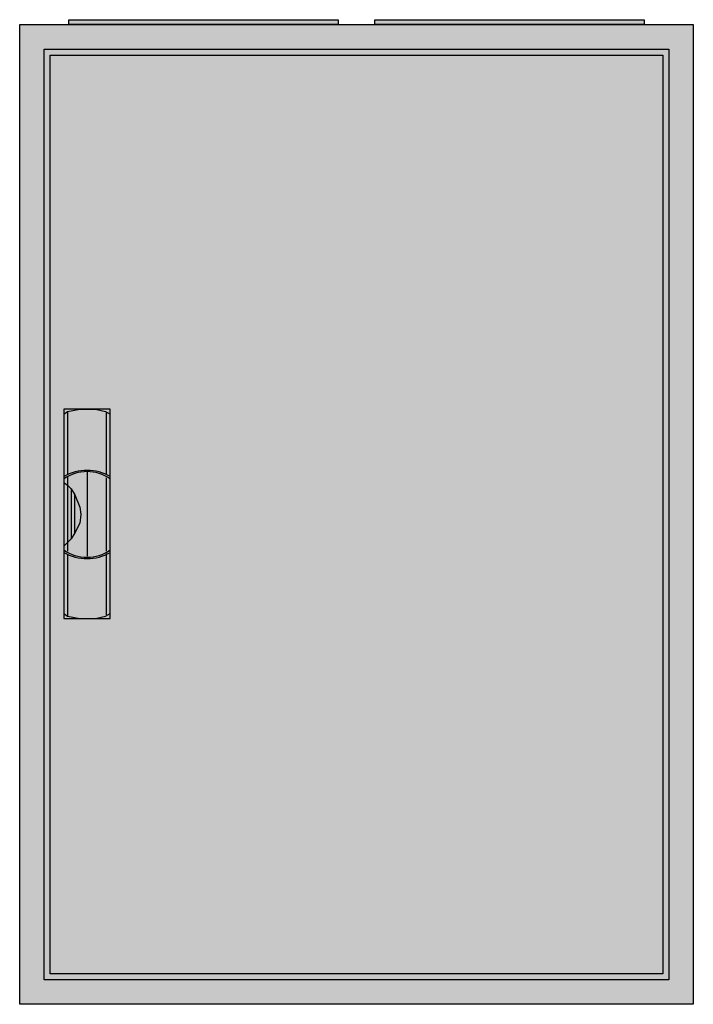
# Model space of a CAD drawing. Extents: x -2.5 to 52.5, y -2.5 to 77.9.
import ezdxf

# ---------------------------------------------------------------- set-up
doc = ezdxf.new("R2010")
doc.units = 0
doc.header["$MEASUREMENT"] = 0
doc.linetypes.add('L000000020000FFFFFF', pattern=[0])
doc.layers.get('0').update_dxf_attribs({"linetype": 'CONTINUOUS'})
doc.layers.add('3', color=7, linetype='CONTINUOUS')
doc.layers.add('47', color=7, linetype='CONTINUOUS')

# ---------------------------------------------------------------- blocks, each defined once
blk = doc.blocks.new('A25_E')
at = {"color": 7, "linetype": 'CONTINUOUS'}
for points in [[(52.5, 77.5), (52.5, -2.5), (-2.5, -2.5), (-2.5, 77.5)], [(50.5, 75.5), (50.5, -0.5), (-0.5, -0.5), (-0.5, 75.5)]]:
    blk.add_lwpolyline(points, close=True, dxfattribs=at)
at = {"color": 255, "linetype": 'CONTINUOUS'}
blk.add_solid([(52.5, 77.5), (52.5, -2.5), (-2.5, 77.5), (-2.5, -2.5)], dxfattribs=at)
blk = doc.blocks.new('ZB43')
at = {"color": 7, "linetype": 'CONTINUOUS'}
blk.add_lwpolyline([(11, 0.4), (11, 0), (-11, 0), (-11, 0.4)], close=True, dxfattribs=at)
at = {"color": 255, "linetype": 'CONTINUOUS'}
blk.add_solid([(11, 0.4), (11, 0), (-11, 0.4), (-11, 0)], dxfattribs=at)
blk = doc.blocks.new('A25_D')
at = {"layer": '3', "color": 7, "linetype": 'CONTINUOUS'}
for points in [[(50.5, 75.5), (50.5, -0.5), (-0.5, -0.5), (-0.5, 75.5)], [(50, 75), (50, 0), (0, 0), (0, 75)]]:
    blk.add_lwpolyline(points, close=True, dxfattribs=at)
at = {"layer": '3', "color": 255, "linetype": 'CONTINUOUS'}
blk.add_solid([(50.5, 75.5), (50.5, -0.5), (-0.5, 75.5), (-0.5, -0.5)], dxfattribs=at)
blk = doc.blocks.new('ZB113')
at = {"layer": '47', "color": 255, "linetype": 'L000000020000FFFFFF'}
blk.add_lwpolyline([(1.9, -8.5), (1.9, 8.6), (-1.9, 8.6), (-1.9, -8.5)], close=True, dxfattribs=at)
at = {"layer": '47', "color": 7, "linetype": 'CONTINUOUS'}
for points in [[(-1.9, 8.2), (-1.6, 8.4), (-0.6, 8.6), (0.7, 8.6), (1.5, 8.4), (1.9, 8.2)], [(-1.9, 8.2), (-1.9, -8.1)], [(-1.6, 8.4), (-1.6, 3.3)], [(1.6, 3.3), (1.6, 8.3)], [(1.9, -8.1), (1.9, 8.2)], [(0, 3.5), (0, -3.4)], [(-1.9, 2.6), (-1.6, 2.4), (-1.3, 2.1), (-1, 1.6), (-0.6, 0.6), (-0.5, 0), (-0.6, -0.7), (-1, -1.5), (-1.3, -2), (-1.9, -2.6)], [(-1.6, 3.1), (-1.6, -3)], [(1.6, -3), (1.6, 3)], [(-1.3, 2.1), (-1.3, -2)], [(-1, -1.5), (-1, 1.6)], [(1.6, -8.2), (1.6, -3.2)], [(-1.6, -3.3), (-1.6, -8.3)], [(-1.9, -8.1), (-1.6, -8.3), (-0.6, -8.5), (0.7, -8.5), (1.5, -8.3), (1.9, -8.1)]]:
    blk.add_lwpolyline(points, dxfattribs=at)
for centre, radius, start, end in [((0, -0.3), 3.9, 60.80251, 119.19749), ((0, 0.2), 3.3, 54.86581, 125.13419), ((0, 0.3), 3.9, 240.80251, 299.19749), ((0, -0.2), 3.3, 234.86581, 305.13419)]:
    blk.add_arc(centre, radius, start, end, dxfattribs=at)
at = {"layer": '47', "color": 255, "linetype": 'L000000020000FFFFFF'}
blk.add_solid([(1.9, -8.5), (1.9, 8.6), (-1.9, -8.5), (-1.9, 8.6)], dxfattribs=at)

msp = doc.modelspace()

# ---------------------------------------------------------------- block references
for name, p in [('A25_E', (0, 0)), ('ZB43', (12.5, 77.5)), ('ZB43', (37.5, 77.5))]:
    msp.add_blockref(name, p)
at = {"layer": '3'}
msp.add_blockref('A25_D', (0, 0), dxfattribs=at)
at = {"layer": '47'}
msp.add_blockref('ZB113', (3, 37.5), dxfattribs=at)

doc.saveas('drawing.dxf')
